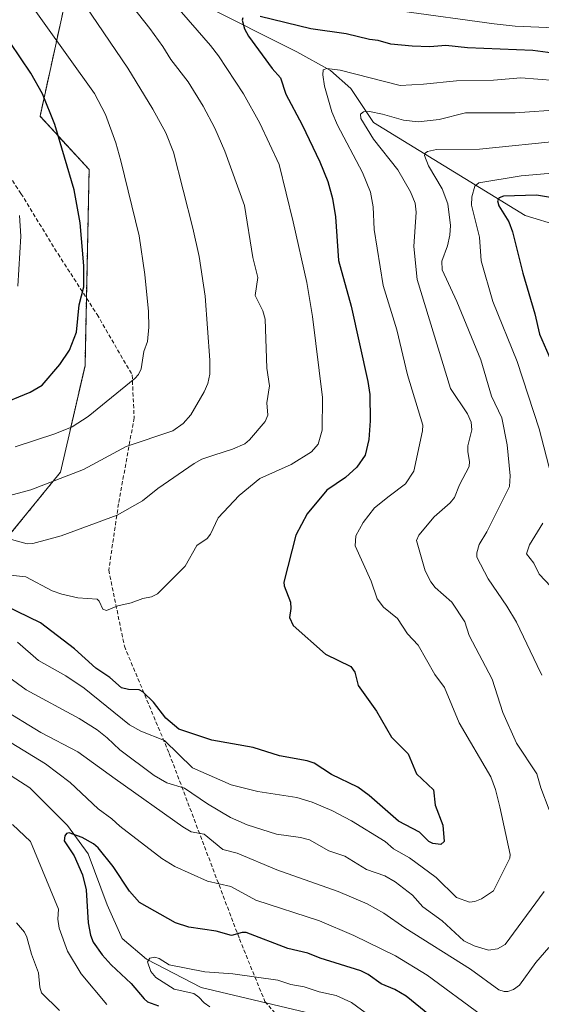
# Model space of a CAD drawing. Units: metres. Extents: x 657924 to 661374, y 4760326 to 4762632.
# Drawn here: x 659244 to 659377, y 4760704 to 4760957 of the extents above; entities that cross this region are included whole.
import ezdxf

# ---------------------------------------------------------------- set-up
doc = ezdxf.new("R2010")
doc.units = ezdxf.units.M
doc.header["$MEASUREMENT"] = 0
doc.linetypes.add('TRAZOS', pattern=[0.75, 0.5, -0.25])
doc.linetypes.add('TRAZOSX2', pattern=[1.5, 1, -0.5])
for name, color, linetype, lineweight in [('Arbolado forestal', 92, 'TRAZOS', 0), ('Arbolado forestal CxS', 92, 'Continuous', 0), ('Corriente natural lineal', 142, 'Continuous', 13), ('Curva de nivel maestra', 36, 'Continuous', 30), ('Curva de nivel normal', 36, 'Continuous', 0), ('Senda', 19, 'TRAZOSX2', 0)]:
    doc.layers.add(name, color=color, linetype=linetype, lineweight=lineweight)

# ---------------------------------------------------------------- blocks, each defined once
blk = doc.blocks.new('*U152')
at = {"layer": 'Arbolado forestal CxS', "color": 92, "linetype": 'Continuous', "lineweight": 0}
blk.add_polyline3d([(659240.49, 4760823.84, 1135.12), (659254.11, 4760840.6, 1140.53), (659260.4, 4760867.85, 1148.22), (659261.45, 4760918.15, 1148.38), (659248.87, 4760931.78, 1150.79), (659258.31, 4760974.74, 1136.04)], dxfattribs=at)
blk = doc.blocks.new('*U164')
at = {"layer": 'Curva de nivel normal', "color": 36, "linetype": 'Continuous', "lineweight": 0}
blk.add_polyline3d([(659242.5, 4760847.14, 1145), (659252.7, 4760850.43, 1145), (659257.08, 4760852.22, 1145), (659261.18, 4760854.83, 1145), (659273.16, 4760864.57, 1145), (659274.12, 4760865.61, 1145), (659274.8, 4760867.09, 1145), (659275.47, 4760871.5, 1145), (659276.38, 4760874.07, 1145), (659276.76, 4760877.72, 1145), (659276.69, 4760881.79, 1145), (659275.72, 4760891.24, 1145), (659274.28, 4760901.18, 1145), (659269.6, 4760920.38, 1145), (659268.3, 4760924.99, 1145), (659265.66, 4760932.25, 1145), (659262.84, 4760937.58, 1145), (659236.06, 4760974.97, 1145)], dxfattribs=at)
blk = doc.blocks.new('*U170')
at = {"layer": 'Curva de nivel normal', "color": 36, "linetype": 'Continuous', "lineweight": 0}
blk.add_polyline3d([(659393.84, 4760939.89, 1120), (659372.08, 4760941.62, 1120), (659365.07, 4760941.05, 1120), (659355.57, 4760940.86, 1120), (659347.17, 4760939.97, 1120), (659341.18, 4760939.71, 1120), (659325.81, 4760943.56, 1120), (659322.37, 4760944.01, 1120), (659321.45, 4760943.67, 1120), (659321.34, 4760942.44, 1120), (659321.78, 4760939.51, 1120), (659323.62, 4760932.94, 1120), (659325.1, 4760929.55, 1120), (659331.54, 4760917.35, 1120), (659333.56, 4760912.34, 1120), (659334.28, 4760908.59, 1120), (659334.46, 4760902.77, 1120), (659336.83, 4760888.44, 1120), (659340.3, 4760877.05, 1120), (659343.03, 4760865.53, 1120), (659347, 4760852.68, 1120), (659346.91, 4760851.16, 1120), (659344.64, 4760840.83, 1120), (659342.49, 4760837.65, 1120), (659338.32, 4760834.46, 1120), (659334.61, 4760831.45, 1120), (659331.67, 4760827.67, 1120), (659329.8, 4760824.3, 1120), (659329.62, 4760821.77, 1120), (659333.7, 4760812.68, 1120), (659335.24, 4760808.14, 1120), (659336.93, 4760806.01, 1120), (659340.45, 4760803.13, 1120), (659343.03, 4760799.17, 1120), (659345.75, 4760796.29, 1120), (659350.04, 4760788.73, 1120), (659352.54, 4760785.48, 1120), (659356.26, 4760776.39, 1120), (659364.38, 4760762.56, 1120), (659365.56, 4760759.33, 1120), (659366.68, 4760754.87, 1120), (659369.36, 4760742.67, 1120), (659369.3, 4760741.7, 1120), (659365.04, 4760733.38, 1120), (659361.98, 4760731.29, 1120), (659360.29, 4760730.6, 1120), (659358.91, 4760730.42, 1120), (659355.56, 4760731.63, 1120), (659350.35, 4760736.76, 1120), (659343.59, 4760741.77, 1120), (659339.41, 4760744.08, 1120), (659337.28, 4760746.01, 1120), (659328.71, 4760751.29, 1120), (659323.64, 4760753.97, 1120), (659318.59, 4760756.1, 1120), (659314.64, 4760757.29, 1120), (659304.66, 4760758.79, 1120), (659297.89, 4760760.47, 1120), (659287.95, 4760764.87, 1120), (659280.77, 4760771.83, 1120), (659274.67, 4760774.26, 1120), (659271.77, 4760775.9, 1120), (659260.15, 4760785.3, 1120), (659255.53, 4760788.43, 1120), (659248.48, 4760792.35, 1120), (659243.07, 4760797.05, 1120)], dxfattribs=at)
blk = doc.blocks.new('*U180')
at = {"layer": 'Curva de nivel normal', "color": 36, "linetype": 'Continuous', "lineweight": 0}
for points in [[(659385.02, 4760917.63, 1105), (659372.19, 4760916.5, 1105), (659361.34, 4760914.71, 1105), (659360.33, 4760913.88, 1105), (659359.56, 4760911.15, 1105), (659359.44, 4760909.03, 1105), (659361.46, 4760900.81, 1105), (659361.88, 4760894.72, 1105), (659364.88, 4760884.36, 1105), (659371.13, 4760868.95, 1105), (659376.82, 4760851.73, 1105), (659379.88, 4760839.83, 1105)], [(659377.7, 4760827.51, 1105), (659374.29, 4760821.98, 1105), (659373.52, 4760819.68, 1105), (659375.43, 4760817.32, 1105), (659376.82, 4760814.44, 1105), (659381.2, 4760809.82, 1105)], [(659361.99, 4760701.47, 1105), (659348.11, 4760711.78, 1105), (659339.94, 4760716.72, 1105), (659329.25, 4760721.94, 1105), (659320.47, 4760725.68, 1105), (659304.16, 4760730.98, 1105), (659297.81, 4760734.47, 1105), (659291.81, 4760735.79, 1105), (659283.43, 4760739.55, 1105), (659280.1, 4760741.65, 1105), (659269.35, 4760749.89, 1105), (659267.27, 4760751.81, 1105), (659263.75, 4760754.34, 1105), (659256.56, 4760761.09, 1105), (659250.32, 4760765.89, 1105), (659241.5, 4760771.25, 1105)], [(659241.84, 4760750.33, 1105), (659246.45, 4760746.02, 1105), (659253.57, 4760728.66, 1105), (659253.44, 4760726.08, 1105), (659253.79, 4760723.8, 1105), (659255.95, 4760717.92, 1105), (659259.45, 4760712.11, 1105), (659265.96, 4760704.22, 1105)]]:
    blk.add_polyline3d(points, dxfattribs=at)
blk = doc.blocks.new('*U183')
at = {"layer": 'Curva de nivel normal', "color": 36, "linetype": 'Continuous', "lineweight": 0}
blk.add_polyline3d([(659243.64, 4760906.37, 1155), (659243.92, 4760901.03, 1155), (659243.23, 4760888.29, 1155)], dxfattribs=at)
blk = doc.blocks.new('*U185')
at = {"layer": 'Curva de nivel normal', "color": 36, "linetype": 'Continuous', "lineweight": 0}
for points in [[(659382.85, 4760933.52, 1115), (659370.66, 4760932.64, 1115), (659357.92, 4760932.68, 1115), (659351.14, 4760930.97, 1115), (659345.8, 4760930.38, 1115), (659342.03, 4760930.78, 1115), (659336.64, 4760932.32, 1115), (659333.27, 4760932.97, 1115), (659331.77, 4760932.94, 1115), (659331.02, 4760932.31, 1115), (659331.08, 4760931.18, 1115), (659334.34, 4760925.89, 1115), (659340.53, 4760918.07, 1115), (659343.78, 4760912.43, 1115), (659344.97, 4760909.49, 1115), (659345.23, 4760907.19, 1115), (659344.65, 4760898.38, 1115), (659345.52, 4760889.93, 1115), (659354.02, 4760862.07, 1115), (659358.38, 4760855.52, 1115), (659359.34, 4760853.38, 1115), (659359.51, 4760851.42, 1115), (659358.47, 4760847.34, 1115), (659358.48, 4760845.81, 1115), (659358.96, 4760843.37, 1115), (659358.83, 4760842.1, 1115), (659356.37, 4760837.35, 1115), (659355.08, 4760834.1, 1115), (659354, 4760832.76, 1115), (659349.88, 4760829.2, 1115), (659345.91, 4760824.5, 1115), (659345.37, 4760823.14, 1115), (659347.6, 4760815.37, 1115), (659349, 4760812.54, 1115), (659350.14, 4760811.05, 1115), (659354.41, 4760807.3, 1115), (659357.72, 4760802.26, 1115), (659358.8, 4760798.78, 1115), (659364.7, 4760787.6, 1115), (659367.48, 4760779.06, 1115), (659371.01, 4760771.15, 1115), (659376.15, 4760763.35, 1115), (659377.18, 4760759.72, 1115), (659379.32, 4760754.11, 1115)], [(659378.09, 4760733.19, 1115), (659368.09, 4760719.62, 1115), (659366.06, 4760718.45, 1115), (659363.82, 4760718.16, 1115), (659360.15, 4760719.22, 1115), (659357.49, 4760720.51, 1115), (659351.89, 4760725.68, 1115), (659347.01, 4760729.29, 1115), (659344.3, 4760732.2, 1115), (659339.92, 4760735.62, 1115), (659337.25, 4760737.2, 1115), (659332.5, 4760738.82, 1115), (659326.96, 4760742.23, 1115), (659322.92, 4760743.61, 1115), (659317.89, 4760746.38, 1115), (659315.64, 4760747.02, 1115), (659309.49, 4760747.89, 1115), (659301.98, 4760750.25, 1115), (659297.72, 4760752.17, 1115), (659291.79, 4760755.65, 1115), (659285.93, 4760759.69, 1115), (659281.35, 4760761.02, 1115), (659278.15, 4760762.89, 1115), (659269.3, 4760769.43, 1115), (659266.12, 4760772.57, 1115), (659263.52, 4760774.61, 1115), (659258.87, 4760777.54, 1115), (659245.34, 4760784.8, 1115), (659239.63, 4760789.06, 1115)]]:
    blk.add_polyline3d(points, dxfattribs=at)
blk = doc.blocks.new('*U207')
at = {"layer": 'Curva de nivel normal', "color": 36, "linetype": 'Continuous', "lineweight": 0}
for points in [[(659383.3, 4760925.56, 1110), (659361.52, 4760923.4, 1110), (659350.44, 4760923.24, 1110), (659348.14, 4760922.72, 1110), (659347.57, 4760922.35, 1110), (659347.37, 4760921.76, 1110), (659348.46, 4760919.12, 1110), (659351.92, 4760913.2, 1110), (659353.37, 4760909.37, 1110), (659354.06, 4760903.82, 1110), (659353.92, 4760901.33, 1110), (659353.33, 4760898.61, 1110), (659351.83, 4760894.67, 1110), (659351.93, 4760892.42, 1110), (659355.66, 4760884.37, 1110), (659361.79, 4760869.36, 1110), (659364.57, 4760860.06, 1110), (659367.22, 4760854.51, 1110), (659368.55, 4760847.65, 1110), (659369.38, 4760839.66, 1110), (659369.14, 4760836.9, 1110), (659363.34, 4760825.28, 1110), (659361.43, 4760822.1, 1110), (659360.77, 4760819.95, 1110), (659360.8, 4760818.79, 1110), (659363.69, 4760813.24, 1110), (659368.51, 4760806.29, 1110), (659370.94, 4760802.15, 1110), (659376.29, 4760791.09, 1110), (659377.47, 4760788.56, 1110)], [(659379.22, 4760718.86, 1110), (659375.93, 4760714.97, 1110), (659371.74, 4760709.17, 1110), (659370.22, 4760708.09, 1110), (659368.79, 4760707.55, 1110), (659367.81, 4760707.53, 1110), (659366.46, 4760707.99, 1110), (659359.16, 4760713.26, 1110), (659342.34, 4760723.9, 1110), (659336.97, 4760727.66, 1110), (659332.71, 4760729.99, 1110), (659325.25, 4760733.2, 1110), (659309.54, 4760738.74, 1110), (659299.42, 4760742.96, 1110), (659295.75, 4760743.95, 1110), (659290.95, 4760747.88, 1110), (659287.6, 4760748.5, 1110), (659285.49, 4760749.71, 1110), (659268.11, 4760762.03, 1110), (659258.6, 4760769, 1110), (659249.07, 4760773.9, 1110), (659238.73, 4760780.19, 1110)], [(659242.84, 4760725.17, 1110), (659244.87, 4760722.76, 1110), (659245.52, 4760721.51, 1110), (659246.72, 4760717.16, 1110), (659248.5, 4760712.34, 1110), (659248.82, 4760708.68, 1110), (659249.25, 4760707.24, 1110), (659253.89, 4760702.69, 1110)]]:
    blk.add_polyline3d(points, dxfattribs=at)
blk = doc.blocks.new('*U222')
at = {"layer": 'Curva de nivel normal', "color": 36, "linetype": 'Continuous', "lineweight": 0}
for points in [[(659454.79, 4760960.82, 1130), (659449.56, 4760954.56, 1130), (659442.47, 4760947.91, 1130), (659437.33, 4760944.23, 1130), (659432.52, 4760941.58, 1130), (659429.86, 4760940.6, 1130), (659426.21, 4760940.31, 1130), (659423.19, 4760940.61, 1130), (659417.58, 4760942.37, 1130), (659408.98, 4760947.44, 1130), (659405.67, 4760948.96, 1130), (659401.43, 4760949.92, 1130), (659394.04, 4760950.35, 1130), (659388.29, 4760953.14, 1130), (659380.74, 4760954.45, 1130), (659370.67, 4760954.87, 1130), (659365.28, 4760955.43, 1130), (659341.57, 4760958.73, 1130)], [(659283.44, 4760960.45, 1130), (659292.58, 4760949.92, 1130), (659294.61, 4760947.29, 1130), (659300.98, 4760937.5, 1130), (659305.22, 4760929.99, 1130), (659310.12, 4760919.39, 1130), (659313.72, 4760904.73, 1130), (659317.28, 4760889.18, 1130), (659318.73, 4760880.51, 1130), (659321.24, 4760859.7, 1130), (659321.2, 4760851.33, 1130), (659320.14, 4760847.76, 1130), (659318.48, 4760845.85, 1130), (659313.19, 4760842.59, 1130), (659305.2, 4760838.96, 1130), (659299.93, 4760834.64, 1130), (659294.54, 4760828.9, 1130), (659292.53, 4760824.73, 1130), (659291.73, 4760823.61, 1130), (659289.07, 4760821.8, 1130), (659286.05, 4760816.49, 1130), (659278.94, 4760809.43, 1130), (659277.43, 4760808.63, 1130), (659275.21, 4760808.26, 1130), (659272.26, 4760807.12, 1130), (659268.84, 4760806.37, 1130), (659265.94, 4760805.13, 1130), (659264.99, 4760805.55, 1130), (659264.05, 4760807.59, 1130), (659263.53, 4760808.09, 1130), (659258.53, 4760808.41, 1130), (659254.43, 4760809.32, 1130), (659252.02, 4760810.21, 1130), (659245.26, 4760813.82, 1130), (659240.49, 4760814.28, 1130)]]:
    blk.add_polyline3d(points, dxfattribs=at)
blk = doc.blocks.new('*U223')
at = {"layer": 'Curva de nivel normal', "color": 36, "linetype": 'Continuous', "lineweight": 0}
blk.add_polyline3d([(659261.16, 4760974.39, 1135), (659276.98, 4760954.26, 1135), (659280.36, 4760949.7, 1135), (659282.43, 4760946.33, 1135), (659286.87, 4760940.63, 1135), (659290.67, 4760934.37, 1135), (659293.63, 4760928.76, 1135), (659296.19, 4760922.85, 1135), (659301.23, 4760908.9, 1135), (659303.39, 4760895.58, 1135), (659304.69, 4760890.45, 1135), (659304.02, 4760885.84, 1135), (659305.95, 4760881.97, 1135), (659306.55, 4760879.84, 1135), (659306.99, 4760867.28, 1135), (659307.66, 4760862.71, 1135), (659307.02, 4760858.39, 1135), (659307.26, 4760855.21, 1135), (659306.53, 4760853.59, 1135), (659302.59, 4760848.89, 1135), (659301.32, 4760847.89, 1135), (659298.2, 4760846.48, 1135), (659293.39, 4760844.94, 1135), (659290.36, 4760843.92, 1135), (659288.39, 4760842.83, 1135), (659279.04, 4760836.42, 1135), (659275.17, 4760833.28, 1135), (659268.64, 4760829.58, 1135), (659254.28, 4760824.27, 1135), (659247, 4760822.36, 1135), (659245.54, 4760822.23, 1135), (659235.9, 4760824.86, 1135)], dxfattribs=at)
blk = doc.blocks.new('*U231')
at = {"layer": 'Curva de nivel normal', "color": 36, "linetype": 'Continuous', "lineweight": 0}
blk.add_polyline3d([(659336.97, 4760698.68, 1095), (659328.71, 4760704.77, 1095), (659324.78, 4760706.49, 1095), (659320.41, 4760707.48, 1095), (659316.55, 4760708.77, 1095), (659313.12, 4760709.36, 1095), (659309.79, 4760710.5, 1095), (659298.28, 4760712.12, 1095), (659291.08, 4760712.56, 1095), (659281.94, 4760714.43, 1095), (659279.42, 4760716.03, 1095), (659278.32, 4760716.35, 1095), (659277.02, 4760716.08, 1095), (659276.42, 4760715.14, 1095), (659277.28, 4760712.71, 1095), (659278.52, 4760711.14, 1095), (659283.21, 4760708.17, 1095), (659288.28, 4760707.03, 1095), (659289.55, 4760706.12, 1095), (659290.91, 4760704.67, 1095), (659292.41, 4760703.64, 1095)], dxfattribs=at)
blk = doc.blocks.new('*U234')
at = {"layer": 'Curva de nivel normal', "color": 36, "linetype": 'Continuous', "lineweight": 0}
blk.add_polyline3d([(659236.62, 4760833.44, 1140), (659246.48, 4760836.1, 1140), (659260.04, 4760841.33, 1140), (659270.92, 4760847.15, 1140), (659282.87, 4760851.2, 1140), (659285.57, 4760853.09, 1140), (659287.5, 4760855.32, 1140), (659290.95, 4760861.15, 1140), (659291.85, 4760863.33, 1140), (659292.37, 4760865.7, 1140), (659292.4, 4760869.34, 1140), (659291.23, 4760885.68, 1140), (659289.63, 4760895.88, 1140), (659288.07, 4760903.15, 1140), (659283.06, 4760922.55, 1140), (659281.14, 4760927.56, 1140), (659277.81, 4760933.63, 1140), (659271.4, 4760944.11, 1140), (659260.49, 4760960.05, 1140), (659253.75, 4760968.47, 1140), (659243.84, 4760979.08, 1140), (659242.91, 4760983.53, 1140)], dxfattribs=at)
blk = doc.blocks.new('*U238')
at = {"layer": 'Curva de nivel maestra', "color": 36, "linetype": 'Continuous', "lineweight": 30}
for points in [[(659465.12, 4760958.76, 1125), (659459.9, 4760953.21, 1125), (659440.11, 4760935.39, 1125), (659436.28, 4760933.16, 1125), (659430.22, 4760931.92, 1125), (659427.13, 4760932.34, 1125), (659420.18, 4760935.44, 1125), (659407.26, 4760942.9, 1125), (659404.13, 4760944.25, 1125), (659400.75, 4760945.2, 1125), (659375.12, 4760948.67, 1125), (659358.45, 4760949.36, 1125), (659352.9, 4760949.94, 1125), (659348.76, 4760949.6, 1125), (659344.27, 4760949.78, 1125), (659338.74, 4760950.3, 1125), (659335.54, 4760951.2, 1125), (659333.29, 4760951.46, 1125), (659327.34, 4760952.88, 1125), (659318.27, 4760954.21, 1125), (659305.3, 4760957.35, 1125)], [(659300.85, 4760957.01, 1125), (659300.65, 4760956.44, 1125), (659301.3, 4760954.19, 1125), (659302.31, 4760952.34, 1125), (659308.36, 4760944.04, 1125), (659310.47, 4760941.62, 1125), (659311.83, 4760937.41, 1125), (659316.08, 4760929.56, 1125), (659320.61, 4760920.09, 1125), (659322.65, 4760915.05, 1125), (659323.83, 4760910.72, 1125), (659324.59, 4760906.04, 1125), (659325.32, 4760894.85, 1125), (659328.59, 4760883.16, 1125), (659332.91, 4760863.84, 1125), (659333.39, 4760860.53, 1125), (659333.5, 4760853.8, 1125), (659333.14, 4760849.01, 1125), (659332.15, 4760844.98, 1125), (659330.04, 4760841.92, 1125), (659327.12, 4760839.24, 1125), (659322.41, 4760835.98, 1125), (659317.37, 4760829.96, 1125), (659314.44, 4760824.47, 1125), (659311.36, 4760812.42, 1125), (659311.42, 4760811.47, 1125), (659313.07, 4760807.26, 1125), (659313.18, 4760805.7, 1125), (659312.84, 4760803.36, 1125), (659313.78, 4760801.33, 1125), (659321.99, 4760794.01, 1125), (659328.49, 4760790.84, 1125), (659329.58, 4760789.41, 1125), (659330.42, 4760785.94, 1125), (659335.12, 4760779.41, 1125), (659338.98, 4760772.71, 1125), (659343.21, 4760768.45, 1125), (659345.35, 4760763.36, 1125), (659349.66, 4760759.24, 1125), (659350.16, 4760755.29, 1125), (659352.1, 4760750.2, 1125), (659352.41, 4760745.95, 1125), (659351.61, 4760745.21, 1125), (659349.53, 4760745.47, 1125), (659348.53, 4760746.02, 1125), (659346.09, 4760748.38, 1125), (659340.74, 4760751.2, 1125), (659333.24, 4760757.77, 1125), (659330.32, 4760759.87, 1125), (659323.55, 4760763.15, 1125), (659319.13, 4760766.07, 1125), (659317.33, 4760766.69, 1125), (659310.28, 4760767.94, 1125), (659303.46, 4760770.11, 1125), (659292.86, 4760771.91, 1125), (659284.42, 4760774.78, 1125), (659281.12, 4760777.6, 1125), (659277.91, 4760781.68, 1125), (659275.26, 4760784.34, 1125), (659274.28, 4760784.8, 1125), (659271.57, 4760784.94, 1125), (659269.76, 4760785.38, 1125), (659266.76, 4760787.99, 1125), (659263.21, 4760790.41, 1125), (659257.75, 4760795.32, 1125), (659248.98, 4760802.01, 1125), (659224.85, 4760813.71, 1125)]]:
    blk.add_polyline3d(points, dxfattribs=at)
blk = doc.blocks.new('*U244')
at = {"layer": 'Curva de nivel maestra', "color": 36, "linetype": 'Continuous', "lineweight": 30}
blk.add_polyline3d([(659237.96, 4760857.65, 1150), (659246.39, 4760861.12, 1150), (659249.42, 4760862.89, 1150), (659253.97, 4760868.19, 1150), (659256.44, 4760871.86, 1150), (659258.18, 4760876.45, 1150), (659258.92, 4760883.47, 1150), (659260.07, 4760888.13, 1150), (659260.12, 4760893.48, 1150), (659259.16, 4760904.47, 1150), (659257.63, 4760912.96, 1150), (659252.67, 4760929.65, 1150), (659249.53, 4760937.54, 1150), (659246.54, 4760942.86, 1150), (659241.22, 4760950.66, 1150)], dxfattribs=at)
blk = doc.blocks.new('*U252')
at = {"layer": 'Curva de nivel maestra', "color": 36, "linetype": 'Continuous', "lineweight": 30}
for points in [[(659388.98, 4760909.42, 1100), (659376.1, 4760911.61, 1100), (659367.65, 4760911.3, 1100), (659366.5, 4760910.89, 1100), (659366.07, 4760910.15, 1100), (659366.45, 4760908.82, 1100), (659369.01, 4760904.78, 1100), (659369.95, 4760902.18, 1100), (659372.6, 4760891.62, 1100), (659375.71, 4760881.13, 1100), (659376.84, 4760875.99, 1100), (659379.85, 4760869.15, 1100)], [(659359.31, 4760692.86, 1100), (659342.72, 4760706.32, 1100), (659339.78, 4760708.1, 1100), (659336.25, 4760709.52, 1100), (659332.93, 4760711.95, 1100), (659331.06, 4760712.88, 1100), (659320.67, 4760716.12, 1100), (659317.51, 4760717.39, 1100), (659312.36, 4760718.6, 1100), (659301.73, 4760722.63, 1100), (659300.65, 4760722.67, 1100), (659297.96, 4760721.92, 1100), (659293.97, 4760723, 1100), (659287.02, 4760724.08, 1100), (659283.58, 4760725.15, 1100), (659274.38, 4760730.37, 1100), (659271.81, 4760733.26, 1100), (659267.63, 4760739.57, 1100), (659263.78, 4760744.35, 1100), (659262.58, 4760745.4, 1100), (659259.7, 4760747.03, 1100), (659256.3, 4760748.18, 1100), (659255.69, 4760748.02, 1100), (659255.22, 4760747.46, 1100), (659255.08, 4760746.19, 1100), (659257.64, 4760742.29, 1100), (659259.73, 4760737.45, 1100), (659260.68, 4760733.61, 1100), (659261.22, 4760725.16, 1100), (659261.84, 4760721.97, 1100), (659262.48, 4760720.23, 1100), (659264.82, 4760716.96, 1100), (659267.1, 4760714.4, 1100), (659272.23, 4760709.62, 1100), (659275.59, 4760705.64, 1100), (659276.43, 4760704.95, 1100), (659279.26, 4760703.86, 1100)]]:
    blk.add_polyline3d(points, dxfattribs=at)

msp = doc.modelspace()

# ---------------------------------------------------------------- linework, layer by layer
at = {"layer": 'Arbolado forestal', "color": 92, "linetype": 'TRAZOS', "lineweight": 0}
msp.add_polyline3d([(659240.49, 4760823.84, 1135.12), (659254.11, 4760840.6, 1140.53), (659260.4, 4760867.85, 1148.22), (659260.76, 4760885.24, 1149.48), (659261.45, 4760918.15, 1148.38), (659248.87, 4760931.78, 1150.79), (659258.3, 4760974.74, 1136.04)], dxfattribs=at)
msp.add_polyline3d([(659240.49, 4760823.84, 1135.12), (659254.11, 4760840.6, 1140.53), (659260.4, 4760867.85, 1148.22), (659260.76, 4760885.24, 1149.48), (659261.45, 4760918.15, 1148.38), (659248.87, 4760931.78, 1150.79), (659258.3, 4760974.74, 1136.04)], dxfattribs=at)
at = {"layer": 'Arbolado forestal CxS', "color": 92, "linetype": 'Continuous', "lineweight": 0}
msp.add_polyline3d([(659258.31, 4760974.74, 1136.04), (659248.87, 4760931.78, 1150.79), (659261.45, 4760918.15, 1148.38), (659260.4, 4760867.85, 1148.22), (659254.11, 4760840.6, 1140.53), (659240.49, 4760823.84, 1135.12)], dxfattribs=at)
at = {"layer": 'Corriente natural lineal', "color": 142, "linetype": 'Continuous', "lineweight": 13}
for points in [[(659290.31, 4760960.52, 1127.62), (659314.72, 4760948.29, 1121.61), (659323.31, 4760943.51, 1119.81), (659328.5, 4760938.9, 1118.17), (659334.3, 4760930.21, 1114.55), (659373.22, 4760906.33, 1097.57), (659382.14, 4760903.63, 1095.22), (659389.39, 4760899.28, 1093.73), (659397.6, 4760888.64, 1089.52), (659405.34, 4760874.15, 1084.39), (659415.67, 4760865.12, 1081.59), (659423.27, 4760859.39, 1079.14), (659431.38, 4760854.13, 1076.88), (659440.23, 4760849, 1074.49), (659446.89, 4760845.45, 1072.78), (659451.4, 4760843.54, 1071.56), (659454.07, 4760842.75, 1071.28), (659459.81, 4760841.63, 1070), (659471.99, 4760839.91, 1065.72), (659474.39, 4760838.86, 1064.11), (659476.79, 4760835.7, 1063.15), (659480.93, 4760832.27, 1062.1)], [(659232.78, 4760768.39, 1102.22), (659246.29, 4760759.71, 1101.14), (659255.94, 4760750.06, 1100.37), (659261.24, 4760742.82, 1098.91), (659266.06, 4760729.8, 1097.11), (659269.92, 4760721.12, 1095.94), (659276.19, 4760715.81, 1095.31), (659290.18, 4760708.58, 1093.98), (659318.64, 4760701.82, 1092.75)]]:
    msp.add_polyline3d(points, dxfattribs=at)
at = {"layer": 'Senda', "color": 19, "linetype": 'TRAZOSX2', "lineweight": 0}
msp.add_polyline3d([(659220.99, 4760946.51, 1158.29), (659243.99, 4760912.01, 1154.43), (659253.49, 4760896.51, 1151.8), (659263.49, 4760881.01, 1148.49), (659272.49, 4760865.51, 1145.08), (659272.99, 4760854.51, 1142.5), (659268.99, 4760832.51, 1135.59), (659266.49, 4760815.51, 1131.45), (659270.49, 4760796.01, 1128.01), (659281.99, 4760768.51, 1118.41), (659299.99, 4760721.01, 1099.31), (659306.49, 4760705.01, 1093.26), (659313.49, 4760697.01, 1094.07), (659319.49, 4760695.01, 1093.43), (659324.49, 4760690.01, 1093.53), (659330.99, 4760671.01, 1092.53), (659341.99, 4760647.51, 1089.08), (659357.49, 4760630.51, 1084.35), (659380.49, 4760615.01, 1077.34), (659393.49, 4760603.01, 1073.92), (659400.99, 4760594.01, 1070.97), (659403.49, 4760579.01, 1067.77), (659407.49, 4760551.01, 1064.95), (659416.49, 4760537.51, 1062.53)], dxfattribs=at)

# ---------------------------------------------------------------- block references
at = {"layer": 'Arbolado forestal CxS', "color": 92, "linetype": 'Continuous', "lineweight": 0}
msp.add_blockref('*U152', (0, 0), dxfattribs=at)
at = {"layer": 'Curva de nivel maestra', "color": 36, "linetype": 'Continuous', "lineweight": 30}
for name in ['*U244', '*U238', '*U252']:
    msp.add_blockref(name, (0, 0), dxfattribs=at)
at = {"layer": 'Curva de nivel normal', "color": 36, "linetype": 'Continuous', "lineweight": 0}
for name in ['*U183', '*U164', '*U234', '*U223', '*U222', '*U170', '*U185', '*U207', '*U180', '*U231']:
    msp.add_blockref(name, (0, 0), dxfattribs=at)

doc.saveas('drawing.dxf')
